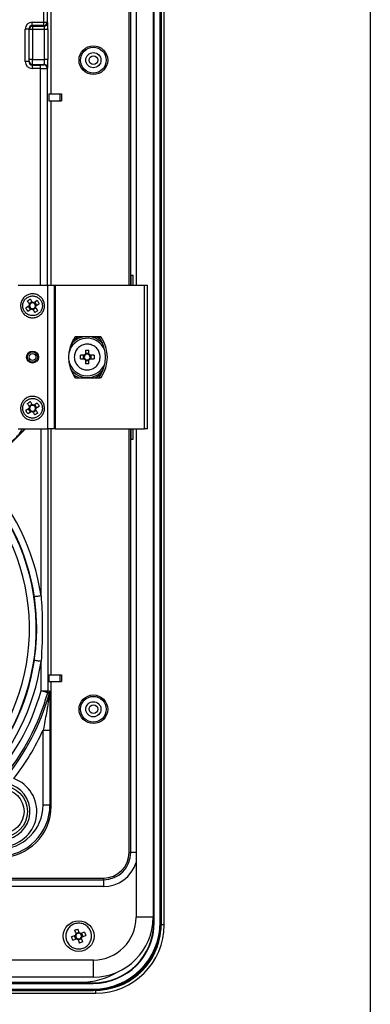
# Model space of a CAD drawing. Units: millimetres. Extents: x 21 to 401, y 17 to 280.
# Drawn here: x 364 to 398, y 134 to 230 of the extents above; entities that cross this region are included whole.
import ezdxf

# ---------------------------------------------------------------- set-up
doc = ezdxf.new("R2010")
doc.units = ezdxf.units.MM
doc.layers.add('002', color=179, linetype='Continuous')

msp = doc.modelspace()

# ---------------------------------------------------------------- linework, layer by layer
at = {"color": 7, "linetype": 'Continuous', "lineweight": 25}
for p, q in [((377.096, 142.224), (377.096, 246.057)), ((377.669, 142.224), (377.669, 246.057)), ((377.769, 142.224), (377.769, 246.057)), ((377.783, 142.224), (377.783, 246.057)), ((378.052, 141.974), (378.052, 246.307)), ((375.319, 245.374), (375.319, 204.374)), ((376.985, 245.374), (376.985, 142.707)), ((374.802, 204.374), (374.802, 243.874)), ((367.04, 223.04), (367.04, 240.529)), ((366.317, 230.046), (366.317, 232.713)), ((366.651, 232.713), (366.651, 230.046)), ((377.052, 214.79), (377.052, 231.457)), ((365.18, 230.046), (366.317, 230.046)), ((365.18, 229.713), (365.18, 230.046)), ((366.317, 229.713), (365.18, 229.713)), ((365.18, 229.713), (365.226, 229.666)), ((365.226, 229.666), (366.364, 229.666)), ((365.226, 229.666), (365.226, 229.333)), ((366.317, 230.046), (366.651, 230.046)), ((366.317, 229.713), (366.317, 230.046)), ((366.364, 229.666), (366.317, 229.713)), ((366.651, 230.046), (366.697, 230)), ((364.513, 226.201), (364.513, 229.38)), ((364.846, 229.38), (364.513, 229.38)), ((364.846, 229.38), (364.846, 226.201)), ((364.893, 229.333), (364.846, 229.38)), ((364.893, 226.412), (364.893, 229.333)), ((365.226, 229.333), (364.893, 229.333)), ((365.226, 229.333), (365.226, 226.412)), ((366.375, 229.333), (365.226, 229.333)), ((366.709, 229.333), (366.375, 229.333)), ((366.375, 226.412), (366.375, 229.333)), ((366.709, 229.333), (366.709, 226.412)), ((364.846, 226.201), (364.513, 226.201)), ((364.846, 226.201), (364.89, 226.245)), ((365.226, 226.412), (364.893, 226.412)), ((365.223, 225.912), (365.18, 225.868)), ((365.18, 225.868), (365.18, 225.535)), ((365.18, 225.868), (365.99, 225.868)), ((365.223, 225.912), (366.361, 225.912)), ((365.226, 226.412), (366.375, 226.412)), ((365.99, 225.535), (365.99, 225.868)), ((366.323, 225.874), (366.361, 225.912)), ((366.709, 226.412), (366.375, 226.412)), ((365.99, 225.535), (365.18, 225.535)), ((366.694, 225.579), (366.656, 225.54)), ((366.808, 223.04), (366.808, 222.374)), ((366.808, 223.04), (367.877, 223.04)), ((367.877, 223.04), (367.877, 222.374)), ((367.877, 223.04), (368.052, 223.04)), ((368.052, 223.04), (368.052, 222.374)), ((366.808, 222.374), (367.877, 222.374)), ((367.04, 204.374), (367.04, 222.374)), ((367.877, 222.374), (368.052, 222.374)), ((377.077, 214.79), (376.985, 214.79)), ((376.985, 214.29), (377.077, 214.29)), ((377.052, 197.624), (377.052, 214.29)), ((377.077, 214.29), (377.077, 214.79)), ((374.803, 205.374), (375.041, 205.374)), ((374.803, 205.374), (374.803, 204.374)), ((375.041, 204.374), (375.041, 205.374)), ((363.819, 204.374), (366.719, 204.374)), ((366.719, 190.374), (366.719, 204.374)), ((366.719, 204.374), (367.319, 204.374)), ((367.319, 204.374), (367.319, 190.374)), ((367.319, 204.374), (367.416, 204.374)), ((367.416, 204.374), (367.416, 190.374)), ((367.416, 204.374), (376.129, 204.374)), ((376.129, 190.374), (376.129, 204.374)), ((376.129, 204.374), (376.422, 204.374)), ((376.422, 190.374), (376.422, 204.374)), ((364.877, 202.584), (365.164, 202.771)), ((365.685, 202.883), (365.363, 202.673)), ((365.428, 202.716), (365.616, 202.428)), ((364.887, 202.362), (364.565, 202.152)), ((364.753, 201.864), (365.075, 202.075)), ((365.009, 202.032), (364.821, 202.319)), ((365.561, 202.164), (365.273, 201.976)), ((365.55, 202.385), (365.873, 202.596)), ((371.823, 199.349), (369.42, 199.349)), ((371.903, 199.305), (371.715, 199.305)), ((370.38, 198.043), (370.38, 197.658)), ((370.724, 197.658), (370.724, 198.043)), ((364.83, 197.688), (364.727, 197.688)), ((364.846, 197.707), (364.74, 197.707)), ((364.74, 197.04), (364.846, 197.04)), ((364.885, 197.853), (364.885, 197.746)), ((364.885, 197.001), (364.885, 196.895)), ((364.905, 197.865), (364.905, 197.763)), ((364.905, 196.985), (364.905, 196.882)), ((365.533, 197.763), (365.533, 197.865)), ((365.533, 196.882), (365.533, 196.985)), ((365.552, 197.746), (365.552, 197.853)), ((365.552, 196.895), (365.552, 197.001)), ((370.268, 197.545), (369.883, 197.545)), ((369.883, 197.202), (370.268, 197.202)), ((370.189, 197.202), (370.189, 197.545)), ((370.38, 197.736), (370.724, 197.736)), ((370.38, 197.09), (370.38, 196.705)), ((370.724, 197.011), (370.38, 197.011)), ((370.724, 196.705), (370.724, 197.09)), ((371.221, 197.545), (370.836, 197.545)), ((370.836, 197.202), (371.221, 197.202)), ((370.915, 197.545), (370.915, 197.202)), ((377.077, 197.624), (376.985, 197.624)), ((376.985, 197.124), (377.077, 197.124)), ((377.052, 180.707), (377.052, 197.124)), ((377.077, 197.124), (377.077, 197.624)), ((369.42, 195.349), (371.823, 195.349)), ((371.715, 195.394), (371.903, 195.394)), ((364.887, 192.362), (364.565, 192.152)), ((365.009, 192.032), (364.821, 192.319)), ((364.877, 192.584), (365.164, 192.771)), ((365.561, 192.164), (365.273, 191.976)), ((365.685, 192.883), (365.363, 192.673)), ((365.428, 192.716), (365.616, 192.428)), ((365.55, 192.385), (365.873, 192.596)), ((364.753, 191.864), (365.075, 192.075)), ((364.482, 190.374), (360.111, 186.002)), ((360.157, 186.008), (364.524, 190.374)), ((363.819, 190.374), (366.719, 190.374)), ((367.319, 190.374), (366.719, 190.374)), ((367.04, 166.374), (367.04, 190.374)), ((367.416, 190.374), (367.319, 190.374)), ((367.416, 190.374), (376.129, 190.374)), ((374.802, 149.04), (374.802, 190.374)), ((374.803, 190.374), (374.803, 189.374)), ((375.041, 189.374), (375.041, 190.374)), ((375.319, 190.374), (375.319, 142.707)), ((376.422, 190.374), (376.129, 190.374)), ((374.803, 189.374), (375.041, 189.374)), ((377.077, 180.707), (376.985, 180.707)), ((377.077, 180.207), (377.077, 180.707)), ((376.985, 180.207), (377.077, 180.207)), ((377.052, 163.54), (377.052, 180.207)), ((366.054, 164.803), (366.054, 167.673)), ((366.808, 166.374), (366.808, 165.707)), ((366.808, 166.374), (367.877, 166.374)), ((367.877, 166.374), (367.877, 165.707)), ((367.877, 166.374), (368.052, 166.374)), ((368.052, 166.374), (368.052, 165.707)), ((366.808, 165.707), (367.877, 165.707)), ((367.04, 153.551), (367.04, 165.707)), ((367.877, 165.707), (368.052, 165.707)), ((366.054, 164.803), (366.72, 164.803)), ((377.077, 163.54), (376.985, 163.54)), ((377.077, 163.04), (377.077, 163.54)), ((376.985, 163.04), (377.077, 163.04)), ((377.052, 143.04), (377.052, 163.04)), ((366.252, 160.976), (366.918, 160.976)), ((366.252, 153.674), (366.252, 160.976)), ((366.918, 160.976), (366.918, 153.674)), ((366.252, 153.674), (366.918, 153.674)), ((366.918, 153.674), (367.04, 153.551)), ((374.635, 149.04), (374.802, 149.04)), ((277.302, 146.54), (372.135, 146.54)), ((354.635, 146.374), (372.135, 146.374)), ((372.135, 146.54), (372.135, 146.374)), ((372.135, 146.374), (372.135, 145.707)), ((372.135, 145.707), (277.302, 145.707)), ((376.985, 142.707), (375.319, 142.707)), ((376.983, 142.54), (377.077, 142.54)), ((377.077, 143.04), (376.985, 143.04)), ((377.052, 142.224), (377.052, 142.54)), ((377.096, 142.224), (377.052, 142.224)), ((377.077, 142.54), (377.077, 143.04)), ((377.669, 142.224), (377.769, 142.224)), ((369.432, 141.155), (369.754, 141.273)), ((370.287, 141.266), (369.926, 141.133)), ((369.393, 140.937), (369.032, 140.803)), ((369.151, 140.481), (369.512, 140.614)), ((369.438, 140.587), (369.319, 140.909)), ((370.005, 140.593), (369.683, 140.474)), ((370, 141.16), (370.118, 140.838)), ((370.045, 140.811), (370.406, 140.944)), ((371.152, 138.54), (319.152, 138.54)), ((371.152, 136.874), (371.152, 138.54)), ((371.152, 136.874), (319.152, 136.874)), ((278.302, 136.263), (371.135, 136.263)), ((278.302, 135.69), (371.135, 135.69)), ((278.302, 135.59), (371.135, 135.59)), ((278.302, 135.576), (371.135, 135.576)), ((326.219, 136.374), (369.885, 136.374)), ((349.969, 136.307), (366.135, 136.307)), ((366.135, 136.374), (366.135, 136.307)), ((366.135, 136.307), (366.635, 136.307)), ((366.635, 136.307), (366.635, 136.374)), ((366.635, 136.307), (371.135, 136.307)), ((371.135, 136.263), (371.135, 136.307)), ((371.135, 135.59), (371.135, 135.69)), ((278.052, 135.307), (371.385, 135.307))]:
    msp.add_line(p, q, dxfattribs=at)
at = {"color": 8, "linetype": 'Continuous', "lineweight": 25}
for p, q in [((374.635, 204.374), (374.635, 243.874)), ((365.99, 204.374), (365.99, 225.535)), ((366.656, 225.54), (366.656, 204.374)), ((366.054, 174.074), (366.054, 190.374)), ((366.72, 190.374), (366.72, 164.803)), ((374.635, 149.04), (374.635, 190.374)), ((375.319, 149.04), (374.802, 149.04)), ((378.052, 141.974), (377.779, 141.974)), ((371.385, 135.307), (371.385, 135.581))]:
    msp.add_line(p, q, dxfattribs=at)
at = {"color": 7, "linetype": 'Continuous', "lineweight": 25, "flags": 128}
for points in [[(364.709, 202.84), (364.735, 202.8), (364.761, 202.76), (364.787, 202.72), (364.814, 202.68), (364.84, 202.64), (364.867, 202.599), (364.893, 202.558), (364.92, 202.518)], [(364.844, 202.945), (364.957, 203.005), (365.001, 203.021)], [(365.207, 202.705), (365.181, 202.746), (365.154, 202.787), (365.127, 202.827), (365.101, 202.868), (365.075, 202.908), (365.049, 202.948), (365.023, 202.988), (364.997, 203.028)], [(365.23, 202.042), (365.257, 202.001), (365.284, 201.961), (365.31, 201.92), (365.336, 201.88), (365.363, 201.84), (365.389, 201.799), (365.415, 201.76), (365.441, 201.72)], [(365.728, 201.908), (365.702, 201.947), (365.676, 201.987), (365.65, 202.027), (365.624, 202.068), (365.597, 202.108), (365.571, 202.149), (365.544, 202.189), (365.518, 202.23)], [(364.709, 192.84), (364.735, 192.8), (364.761, 192.76), (364.787, 192.72), (364.814, 192.68), (364.84, 192.64), (364.867, 192.599), (364.893, 192.558), (364.92, 192.518)], [(364.844, 192.945), (364.957, 193.005), (365.001, 193.021)], [(365.207, 192.705), (365.181, 192.746), (365.154, 192.787), (365.127, 192.827), (365.101, 192.868), (365.075, 192.908), (365.049, 192.948), (365.023, 192.988), (364.997, 193.028)], [(365.728, 191.908), (365.702, 191.947), (365.676, 191.987), (365.65, 192.027), (365.624, 192.068), (365.597, 192.108), (365.571, 192.149), (365.544, 192.189), (365.518, 192.23)], [(365.23, 192.042), (365.257, 192.001), (365.284, 191.961), (365.31, 191.92), (365.336, 191.88), (365.363, 191.84), (365.389, 191.799), (365.415, 191.76), (365.441, 191.72)], [(366.054, 174.074), (365.926, 174.055), (365.804, 174.037), (365.691, 174.02), (365.592, 174.005), (365.509, 173.993), (365.448, 173.984), (365.409, 173.978), (365.394, 173.976)], [(366.054, 167.673), (365.926, 167.692), (365.804, 167.711), (365.691, 167.727), (365.592, 167.742), (365.509, 167.754), (365.448, 167.764), (365.409, 167.769), (365.394, 167.772)], [(366.695, 164.622), (366.681, 164.626), (366.643, 164.636), (366.583, 164.653), (366.503, 164.676), (366.407, 164.703), (366.297, 164.734), (366.177, 164.768), (366.054, 164.803)], [(366.87, 164.598), (366.847, 164.601), (366.754, 164.614), (366.695, 164.622)], [(366.72, 164.803), (366.821, 164.789), (366.895, 164.779)], [(369.326, 141.442), (369.343, 141.398), (369.359, 141.353), (369.376, 141.308), (369.392, 141.263), (369.409, 141.217), (369.426, 141.172), (369.443, 141.126), (369.459, 141.081)], [(369.782, 141.2), (369.765, 141.245), (369.748, 141.291), (369.731, 141.336), (369.714, 141.382), (369.698, 141.427), (369.681, 141.472), (369.665, 141.516), (369.648, 141.561)], [(369.656, 140.548), (369.673, 140.502), (369.69, 140.457), (369.706, 140.411), (369.723, 140.366), (369.74, 140.321), (369.756, 140.276), (369.773, 140.231), (369.789, 140.187)], [(370.111, 140.306), (370.095, 140.35), (370.078, 140.395), (370.062, 140.44), (370.045, 140.485), (370.029, 140.53), (370.012, 140.576), (369.995, 140.621), (369.978, 140.667)], [(364.591, 136.374), (364.719, 136.357), (364.847, 136.374)]]:
    msp.add_lwpolyline(points, dxfattribs=at)
at = {"color": 8, "linetype": 'Continuous', "lineweight": 25, "flags": 128}
for points in [[(369.16, 199.034), (369.361, 199.184), (369.662, 199.349)], [(371.442, 199.349), (371.743, 199.184), (371.85, 199.109)], [(371.904, 195.68), (371.524, 195.438), (371.324, 195.349)]]:
    msp.add_lwpolyline(points, dxfattribs=at)
at = {"color": 7, "linetype": 'Continuous', "lineweight": 25}
for centre, radius in [((371.152, 226.34), 1.4), ((371.152, 226.34), 1.255), ((371.152, 226.34), 0.739), ((371.152, 226.34), 0.42), ((365.219, 197.374), 0.583), ((365.219, 197.374), 0.5), ((365.219, 197.374), 0.333), ((371.152, 163.007), 1.4), ((371.152, 163.007), 1.255), ((371.152, 163.007), 0.739), ((371.152, 163.007), 0.42), ((362.219, 153.04), 2.506), ((362.219, 153.04), 2.172), ((369.719, 140.874), 1.5)]:
    msp.add_circle(centre, radius, dxfattribs=at)
for centre, radius, start, end in [((365.226, 229.333), 0.333, 90.02064, 179.97936), ((366.317, 230.046), 0.333, 270.02046, 359.97997), ((366.364, 230), 0.333, 270.02046, 359.97997), ((365.224, 226.245), 0.333, 180.02064, 269.97936), ((366.323, 225.54), 0.333, 0.02003, 89.97997), ((366.361, 225.578), 0.333, 0.02125, 89.97875), ((365.219, 202.374), 0.332, 154.31493, 182.00031), ((365.219, 202.374), 0.284, 175.91652, 250.39872), ((365.219, 202.374), 0.284, 160.39872, 175.91652), ((365.219, 202.374), 0.284, 85.91652, 160.39872), ((365.219, 202.374), 0.332, 244.31493, 272.00031), ((365.219, 202.374), 0.284, 250.39872, 265.91652), ((365.219, 202.374), 0.284, 265.91652, 340.39872), ((365.219, 202.374), 0.332, 64.31493, 92.00031), ((365.219, 202.374), 0.284, 70.39872, 85.91652), ((365.219, 202.374), 0.284, 355.91652, 70.39872), ((365.219, 202.374), 0.284, 340.39872, 355.91652), ((365.219, 202.374), 0.332, 334.31493, 2.00031), ((372.153, 197.349), 3.426, 145.19617, 214.80383), ((370.552, 197.374), 2, 98.99395, 143.66561), ((369.424, 199.247), 0.103, 92.47863, 145.55569), ((370.552, 197.374), 2, 40.75429, 81.00605), ((371.63, 199.247), 0.103, 34.44431, 87.52137), ((368.902, 197.349), 3.426, 325.19617, 34.80383), ((371.819, 199.247), 0.103, 34.44552, 87.52016), ((369.09, 197.349), 3.426, 325.19626, 34.80374), ((370.552, 197.374), 0.332, 121.15731, 148.84269), ((370.552, 197.374), 0.284, 142.7589, 217.2411), ((370.552, 197.374), 0.332, 211.15731, 238.84269), ((370.552, 197.374), 0.284, 127.2411, 142.7589), ((370.552, 197.374), 0.284, 217.2411, 232.7589), ((370.552, 197.374), 0.284, 52.7589, 127.2411), ((370.552, 197.374), 0.284, 232.7589, 307.2411), ((370.552, 197.374), 0.332, 31.15731, 58.84269), ((370.552, 197.374), 0.284, 37.2411, 52.7589), ((370.552, 197.374), 0.332, 301.15731, 328.84269), ((370.552, 197.374), 0.284, 307.2411, 322.7589), ((370.552, 197.374), 0.284, 322.7589, 37.2411), ((370.552, 197.374), 2, 214.73889, 270), ((370.552, 197.374), 2, 270, 320.83643), ((369.424, 195.452), 0.103, 214.44417, 267.52169), ((371.63, 195.452), 0.103, 272.47831, 325.55583), ((371.819, 195.452), 0.103, 272.47953, 325.55462), ((365.219, 192.374), 0.332, 154.31493, 182.00031), ((365.219, 192.374), 0.284, 175.91652, 250.39872), ((365.219, 192.374), 0.284, 160.39872, 175.91652), ((365.219, 192.374), 0.284, 85.91652, 160.39872), ((365.219, 192.374), 0.284, 265.91652, 340.39872), ((365.219, 192.374), 0.332, 64.31493, 92.00031), ((365.219, 192.374), 0.284, 70.39872, 85.91652), ((365.219, 192.374), 0.284, 355.91652, 70.39872), ((365.219, 192.374), 0.284, 340.39872, 355.91652), ((365.219, 192.374), 0.332, 334.31493, 2.00031), ((344.552, 170.874), 21.031, 234.8274, 225.90808), ((344.552, 170.874), 20.364, 234.40318, 226.33229), ((365.219, 192.374), 0.332, 244.31493, 272.00031), ((365.219, 192.374), 0.284, 250.39872, 265.91652), ((344.552, 170.874), 21.738, 8.46607, 44.1214), ((344.552, 170.874), 21.072, 8.46607, 42.39382), ((344.552, 170.874), 21.072, 281.05717, 351.53393), ((344.552, 170.874), 21.738, 281.05717, 351.53393), ((344.552, 170.874), 22.342, 316.81452, 344.23314), ((344.552, 170.874), 23.009, 320.21367, 344.23314), ((344.552, 170.874), 23.184, 320.97098, 344.2949), ((366.053, 164.803), 0.667, 344.23936, 359.99415), ((366.229, 164.779), 0.667, 344.29617, 359.99848), ((344.552, 170.874), 23.85, 322.18077, 335.48013), ((362.219, 153.04), 3.417, 199.55456, 69.90745), ((362.219, 153.04), 2.75, 190.71937, 78.74265), ((372.135, 149.04), 2.667, 270, 0), ((372.135, 149.04), 2.5, 270, 0), ((371.135, 142.224), 6.533, 270, 0), ((371.135, 142.224), 6.633, 270, 0), ((371.135, 142.224), 5.96, 270, 0), ((371.135, 142.224), 5.917, 270, 0), ((371.135, 142.224), 6.648, 270, 0), ((371.152, 142.707), 4.167, 270, 0), ((371.152, 142.707), 5.833, 270, 0), ((371.385, 141.974), 6.667, 270, 0), ((371.385, 141.974), 6.375, 274.47273, 355.52727), ((369.719, 140.874), 0.332, 141.40592, 169.09129), ((369.719, 140.874), 0.284, 163.0075, 237.48971), ((369.719, 140.874), 0.284, 147.48971, 163.0075), ((369.719, 140.874), 0.284, 73.0075, 147.48971), ((369.719, 140.874), 0.332, 231.40592, 259.09129), ((369.719, 140.874), 0.284, 237.48971, 253.0075), ((369.719, 140.874), 0.284, 253.0075, 327.48971), ((369.719, 140.874), 0.332, 51.40592, 79.09129), ((369.719, 140.874), 0.284, 57.48971, 73.0075), ((369.719, 140.874), 0.284, 343.0075, 57.48971), ((369.719, 140.874), 0.284, 327.48971, 343.0075), ((369.719, 140.874), 0.332, 321.40592, 349.09129), ((369.885, 143.474), 7.1, 270, 300.8772)]:
    msp.add_arc(centre, radius, start, end, dxfattribs=at)
at = {"color": 8, "linetype": 'Continuous', "lineweight": 25}
for centre, radius, start, end in [((370.552, 197.374), 1.833, 22.28582, 168.33079), ((370.552, 197.374), 1.833, 190.21569, 270), ((370.552, 197.374), 1.833, 270, 339.16407), ((370.552, 197.374), 2.167, 228.20229, 249.13565), ((372.135, 149.04), 3.333, 270, 342.74615)]:
    msp.add_arc(centre, radius, start, end, dxfattribs=at)
at = {"color": 7, "linetype": 'Continuous', "lineweight": 25}
for centre, major_axis, ratio, start_param, end_param in [((365.18, 229.379), (0.472, -0.472), 0.999695, 2.356347, 3.926839), ((365.18, 229.379), (-0.236, 0.236), 0.999087, 5.497939, 7.068431), ((366.364, 229.333), (0, 0.333), 0.03491, 4.712389, 6.265732), ((366.697, 229.333), (0, 0.667), 0.017455, 4.712389, 6.265732), ((365.18, 226.201), (-0.472, -0.472), 0.999695, 5.497939, 7.068431), ((365.18, 226.201), (0.236, 0.236), 0.999087, 2.356347, 3.926839), ((364.89, 226.412), (0, 0.167), 0.017455, 3.159046, 4.712389), ((365.223, 226.412), (0, 0.5), 0.005818, 3.159046, 4.712389), ((365.99, 225.874), (0.333, 0), 0.017455, 4.712389, 6.265732), ((366.361, 226.412), (0, 0.5), 0.029092, 3.159046, 4.712389), ((366.694, 226.412), (0, 0.833), 0.017455, 3.159046, 4.712389), ((365.99, 225.54), (0.667, 0), 0.008728, 4.712389, 6.265732), ((361.918, 153.675), (3.065, -3.065), 0.999695, 5.497939, 7.068431), ((361.918, 153.675), (3.536, -3.536), 0.999777, 5.497939, 7.068431), ((362.04, 153.553), (3.537, -3.537), 0.999695, 5.497939, 7.068431)]:
    msp.add_ellipse(centre, major_axis=major_axis, ratio=ratio, start_param=start_param, end_param=end_param, dxfattribs=at)
for points, knots in [([(365.857, 201.397), (365.74, 201.336), (365.506, 201.214), (365.104, 201.192), (364.72, 201.294), (364.39, 201.521), (364.155, 201.843), (364.039, 202.225), (364.056, 202.624), (364.205, 202.995), (364.435, 203.258), (364.724, 203.447), (365.058, 203.552), (365.456, 203.539), (365.829, 203.394), (366.132, 203.135), (366.333, 202.79), (366.408, 202.397), (366.348, 202.004), (366.165, 201.645), (365.96, 201.48), (365.857, 201.397)], [0, 0, 0, 0, 0.053689, 0.107377, 0.161066, 0.214755, 0.268444, 0.322132, 0.375821, 0.42951, 0.483199, 0.516801, 0.57049, 0.624179, 0.677868, 0.731556, 0.785245, 0.838934, 0.892623, 0.946311, 1, 1, 1, 1]), ([(365.743, 201.571), (365.828, 201.639), (365.997, 201.774), (366.147, 202.07), (366.196, 202.393), (366.134, 202.716), (365.97, 203), (365.72, 203.213), (365.414, 203.332), (365.086, 203.342), (364.812, 203.256), (364.574, 203.101), (364.385, 202.884), (364.263, 202.58), (364.249, 202.252), (364.344, 201.938), (364.538, 201.673), (364.808, 201.486), (365.124, 201.402), (365.455, 201.421), (365.647, 201.521), (365.743, 201.571)], [0, 0, 0, 0, 0.053689, 0.107377, 0.161066, 0.214755, 0.268444, 0.322132, 0.375821, 0.42951, 0.483198, 0.516801, 0.57049, 0.624179, 0.677867, 0.731556, 0.785245, 0.838934, 0.892622, 0.946311, 1, 1, 1, 1]), ([(364.709, 202.84), (364.757, 202.872), (364.851, 202.937), (364.948, 202.998), (364.997, 203.028)], [0, 0, 0, 0, 0.501777, 1, 1, 1, 1]), ([(365.685, 202.883), (365.717, 202.836), (365.782, 202.742), (365.843, 202.645), (365.873, 202.596)], [0, 0, 0, 0, 0.5, 1, 1, 1, 1]), ([(364.753, 201.864), (364.72, 201.911), (364.655, 202.006), (364.595, 202.103), (364.565, 202.152)], [0, 0, 0, 0, 0.500001, 1, 1, 1, 1]), ([(364.92, 202.518), (364.921, 202.516), (364.931, 202.5), (364.942, 202.483), (364.952, 202.469)], [0, 0, 0, 0, 0.128046, 1, 1, 1, 1]), ([(365.075, 202.075), (365.077, 202.076), (365.093, 202.086), (365.109, 202.097), (365.124, 202.107)], [0, 0, 0, 0, 0.128046, 1, 1, 1, 1]), ([(365.199, 202.091), (365.208, 202.076), (365.219, 202.06), (365.229, 202.044), (365.23, 202.042)], [0, 0, 0, 0, 0.871954, 1, 1, 1, 1]), ([(365.239, 202.657), (365.23, 202.671), (365.219, 202.688), (365.208, 202.703), (365.207, 202.705)], [0, 0, 0, 0, 0.871955, 1, 1, 1, 1]), ([(365.363, 202.673), (365.361, 202.671), (365.345, 202.661), (365.328, 202.65), (365.314, 202.641)], [0, 0, 0, 0, 0.1280454, 1, 1, 1, 1]), ([(365.728, 201.908), (365.681, 201.875), (365.587, 201.81), (365.489, 201.75), (365.441, 201.72)], [0, 0, 0, 0, 0.501776, 1, 1, 1, 1]), ([(365.518, 202.23), (365.516, 202.232), (365.506, 202.248), (365.495, 202.264), (365.486, 202.279)], [0, 0, 0, 0, 0.128046, 1, 1, 1, 1]), ([(365.502, 202.354), (365.516, 202.363), (365.533, 202.374), (365.548, 202.384), (365.55, 202.385)], [0, 0, 0, 0, 0.8719546, 1, 1, 1, 1]), ([(369.294, 197.374), (369.308, 197.515), (369.336, 197.798), (369.552, 198.175), (369.872, 198.461), (370.271, 198.625), (370.701, 198.648), (371.114, 198.527), (371.464, 198.276), (371.711, 197.923), (371.827, 197.509), (371.8, 197.079), (371.632, 196.682), (371.342, 196.364), (370.964, 196.159), (370.538, 196.091), (370.115, 196.168), (369.74, 196.381), (369.459, 196.706), (369.314, 197.056), (369.299, 197.286), (369.294, 197.374)], [0, 0, 0, 0, 0.053689, 0.107378, 0.161066, 0.214755, 0.268444, 0.322132, 0.375821, 0.42951, 0.483199, 0.536887, 0.590576, 0.644265, 0.697954, 0.751642, 0.805331, 0.85902, 0.912708, 0.966397, 1, 1, 1, 1]), ([(370.38, 198.043), (370.438, 198.044), (370.552, 198.047), (370.667, 198.044), (370.724, 198.043)], [0, 0, 0, 0, 0.501777, 1, 1, 1, 1]), ([(369.883, 197.202), (369.882, 197.259), (369.879, 197.374), (369.882, 197.488), (369.883, 197.545)], [0, 0, 0, 0, 0.5, 1, 1, 1, 1]), ([(370.268, 197.202), (370.271, 197.202), (370.289, 197.202), (370.309, 197.202), (370.326, 197.202)], [0, 0, 0, 0, 0.128044, 1, 1, 1, 1]), ([(370.38, 197.658), (370.38, 197.655), (370.38, 197.637), (370.38, 197.617), (370.38, 197.6)], [0, 0, 0, 0, 0.128044, 1, 1, 1, 1]), ([(370.38, 197.148), (370.38, 197.131), (370.38, 197.111), (370.38, 197.092), (370.38, 197.09)], [0, 0, 0, 0, 0.871956, 1, 1, 1, 1]), ([(370.724, 197.6), (370.724, 197.617), (370.724, 197.637), (370.724, 197.655), (370.724, 197.658)], [0, 0, 0, 0, 0.871956, 1, 1, 1, 1]), ([(370.724, 197.09), (370.724, 197.092), (370.724, 197.111), (370.724, 197.131), (370.724, 197.148)], [0, 0, 0, 0, 0.128044, 1, 1, 1, 1]), ([(370.836, 197.545), (370.834, 197.545), (370.815, 197.545), (370.795, 197.545), (370.778, 197.545)], [0, 0, 0, 0, 0.128044, 1, 1, 1, 1]), ([(370.778, 197.202), (370.795, 197.202), (370.815, 197.202), (370.834, 197.202), (370.836, 197.202)], [0, 0, 0, 0, 0.871956, 1, 1, 1, 1]), ([(371.221, 197.545), (371.222, 197.488), (371.225, 197.374), (371.222, 197.259), (371.221, 197.202)], [0, 0, 0, 0, 0.5, 1, 1, 1, 1]), ([(370.724, 196.705), (370.666, 196.703), (370.552, 196.701), (370.437, 196.703), (370.38, 196.705)], [0, 0, 0, 0, 0.501777, 1, 1, 1, 1]), ([(365.857, 191.397), (365.74, 191.336), (365.506, 191.214), (365.104, 191.192), (364.72, 191.294), (364.39, 191.521), (364.155, 191.843), (364.039, 192.225), (364.056, 192.624), (364.205, 192.995), (364.435, 193.258), (364.724, 193.447), (365.058, 193.552), (365.456, 193.539), (365.829, 193.394), (366.132, 193.135), (366.333, 192.79), (366.408, 192.397), (366.348, 192.004), (366.165, 191.645), (365.96, 191.48), (365.857, 191.397)], [0, 0, 0, 0, 0.0536889, 0.1073775, 0.1610664, 0.2147549, 0.2684437, 0.3221325, 0.3758212, 0.4295098, 0.4831986, 0.5168014, 0.5704903, 0.6241791, 0.6778678, 0.7315564, 0.7852451, 0.8389339, 0.8926226, 0.9463112, 1, 1, 1, 1]), ([(365.743, 191.571), (365.828, 191.639), (365.997, 191.774), (366.147, 192.07), (366.196, 192.393), (366.134, 192.716), (365.97, 193), (365.72, 193.213), (365.414, 193.332), (365.086, 193.342), (364.812, 193.256), (364.574, 193.101), (364.385, 192.884), (364.263, 192.58), (364.249, 192.252), (364.344, 191.938), (364.538, 191.673), (364.808, 191.486), (365.124, 191.402), (365.455, 191.421), (365.647, 191.521), (365.743, 191.571)], [0, 0, 0, 0, 0.053689, 0.107377, 0.161066, 0.214755, 0.268444, 0.322132, 0.375821, 0.42951, 0.483198, 0.516801, 0.57049, 0.624179, 0.677868, 0.731556, 0.785245, 0.838934, 0.892622, 0.946311, 1, 1, 1, 1]), ([(364.753, 191.864), (364.72, 191.911), (364.655, 192.006), (364.595, 192.103), (364.565, 192.152)], [0, 0, 0, 0, 0.500001, 1, 1, 1, 1]), ([(364.709, 192.84), (364.757, 192.872), (364.851, 192.937), (364.948, 192.998), (364.997, 193.028)], [0, 0, 0, 0, 0.501777, 1, 1, 1, 1]), ([(364.92, 192.518), (364.921, 192.516), (364.931, 192.5), (364.942, 192.483), (364.952, 192.469)], [0, 0, 0, 0, 0.128046, 1, 1, 1, 1]), ([(365.239, 192.657), (365.23, 192.671), (365.219, 192.688), (365.208, 192.703), (365.207, 192.705)], [0, 0, 0, 0, 0.871955, 1, 1, 1, 1]), ([(365.363, 192.673), (365.361, 192.671), (365.345, 192.661), (365.328, 192.65), (365.314, 192.641)], [0, 0, 0, 0, 0.1280454, 1, 1, 1, 1]), ([(365.518, 192.23), (365.516, 192.232), (365.506, 192.248), (365.495, 192.264), (365.486, 192.279)], [0, 0, 0, 0, 0.128046, 1, 1, 1, 1]), ([(365.502, 192.354), (365.516, 192.363), (365.533, 192.374), (365.548, 192.384), (365.55, 192.385)], [0, 0, 0, 0, 0.8719546, 1, 1, 1, 1]), ([(365.685, 192.883), (365.717, 192.836), (365.782, 192.742), (365.843, 192.645), (365.873, 192.596)], [0, 0, 0, 0, 0.5, 1, 1, 1, 1]), ([(365.075, 192.075), (365.077, 192.076), (365.093, 192.086), (365.109, 192.097), (365.124, 192.107)], [0, 0, 0, 0, 0.128046, 1, 1, 1, 1]), ([(365.199, 192.091), (365.208, 192.076), (365.219, 192.06), (365.229, 192.044), (365.23, 192.042)], [0, 0, 0, 0, 0.8719545, 1, 1, 1, 1]), ([(365.728, 191.908), (365.681, 191.875), (365.587, 191.81), (365.489, 191.75), (365.441, 191.72)], [0, 0, 0, 0, 0.501776, 1, 1, 1, 1]), ([(362.454, 188.817), (362.455, 188.817), (362.601, 188.868), (362.896, 188.988), (363.282, 189.22), (363.61, 189.509), (363.881, 189.812), (364.075, 190.083), (364.159, 190.289), (364.194, 190.374)], [0, 0, 0, 0, 0.001311, 0.190355, 0.387807, 0.574693, 0.727782, 0.886929, 1, 1, 1, 1]), ([(365.394, 167.772), (365.468, 168.371), (365.615, 169.574), (365.656, 171.654), (365.491, 173.117), (365.394, 173.976)], [0, 0, 0, 0, 0.290884, 0.583936, 1, 1, 1, 1]), ([(366.054, 174.074), (366.106, 173.187), (366.231, 171.054), (366.119, 168.92), (366.054, 167.673)], [0, 0, 0, 0, 0.415954, 1, 1, 1, 1]), ([(366.87, 164.598), (366.87, 164.597), (366.87, 164.594), (366.866, 164.556), (366.85, 164.432), (366.789, 163.983), (366.702, 163.421), (366.535, 162.425), (366.395, 161.676), (366.269, 161.062), (366.252, 160.976)], [0, 0, 0, 0, 0.008996, 0.020664, 0.053376, 0.127427, 0.39998, 0.506057, 0.930915, 1, 1, 1, 1]), ([(366.895, 164.779), (366.896, 164.772), (366.898, 164.758), (366.901, 164.625), (366.905, 164.338), (366.909, 163.897), (366.913, 163.159), (366.917, 162.185), (366.918, 161.379), (366.918, 160.976)], [0, 0, 0, 0, 0.0348744, 0.0786232, 0.159972, 0.2931311, 0.4268921, 0.7133909, 1, 1, 1, 1]), ([(368.538, 140.438), (368.502, 140.576), (368.43, 140.851), (368.504, 141.279), (368.704, 141.659), (369.022, 141.95), (369.417, 142.12), (369.847, 142.15), (370.262, 142.035), (370.616, 141.79), (370.869, 141.442), (370.992, 141.029), (370.971, 140.599), (370.81, 140.2), (370.525, 139.877), (370.15, 139.666), (369.726, 139.591), (369.3, 139.661), (368.924, 139.869), (368.667, 140.147), (368.574, 140.357), (368.538, 140.438)], [0, 0, 0, 0, 0.053689, 0.107377, 0.161066, 0.214754, 0.268443, 0.322132, 0.375821, 0.429509, 0.483198, 0.536887, 0.590576, 0.644264, 0.697953, 0.751642, 0.80533, 0.859019, 0.912708, 0.966397, 1, 1, 1, 1]), ([(369.326, 141.442), (369.38, 141.463), (369.486, 141.505), (369.594, 141.542), (369.648, 141.561)], [0, 0, 0, 0, 0.501786, 1, 1, 1, 1]), ([(370.287, 141.266), (370.308, 141.213), (370.35, 141.107), (370.387, 140.998), (370.406, 140.944)], [0, 0, 0, 0, 0.499999, 1, 1, 1, 1]), ([(369.151, 140.481), (369.129, 140.534), (369.087, 140.641), (369.05, 140.749), (369.032, 140.803)], [0, 0, 0, 0, 0.500001, 1, 1, 1, 1]), ([(369.459, 141.081), (369.46, 141.079), (369.467, 141.061), (369.474, 141.042), (369.48, 141.026)], [0, 0, 0, 0, 0.128044, 1, 1, 1, 1]), ([(369.512, 140.614), (369.514, 140.615), (369.532, 140.622), (369.55, 140.629), (369.566, 140.635)], [0, 0, 0, 0, 0.128044, 1, 1, 1, 1]), ([(369.636, 140.603), (369.642, 140.586), (369.649, 140.568), (369.655, 140.55), (369.656, 140.548)], [0, 0, 0, 0, 0.871956, 1, 1, 1, 1]), ([(369.802, 141.145), (369.796, 141.161), (369.789, 141.18), (369.782, 141.197), (369.782, 141.2)], [0, 0, 0, 0, 0.871955, 1, 1, 1, 1]), ([(370.111, 140.306), (370.058, 140.284), (369.951, 140.242), (369.843, 140.205), (369.789, 140.187)], [0, 0, 0, 0, 0.50177, 1, 1, 1, 1]), ([(369.926, 141.133), (369.923, 141.132), (369.906, 141.126), (369.887, 141.119), (369.871, 141.113)], [0, 0, 0, 0, 0.128044, 1, 1, 1, 1]), ([(369.978, 140.667), (369.977, 140.669), (369.971, 140.687), (369.964, 140.705), (369.958, 140.721)], [0, 0, 0, 0, 0.128044, 1, 1, 1, 1]), ([(369.99, 140.791), (370.006, 140.797), (370.025, 140.804), (370.042, 140.81), (370.045, 140.811)], [0, 0, 0, 0, 0.871955, 1, 1, 1, 1])]:
    msp.add_open_spline(points, degree=3, knots=knots, dxfattribs=at)
at = {"layer": '002'}
msp.add_line((398.165, 279.882), (398.165, 17.131), dxfattribs=at)

doc.saveas('drawing.dxf')
